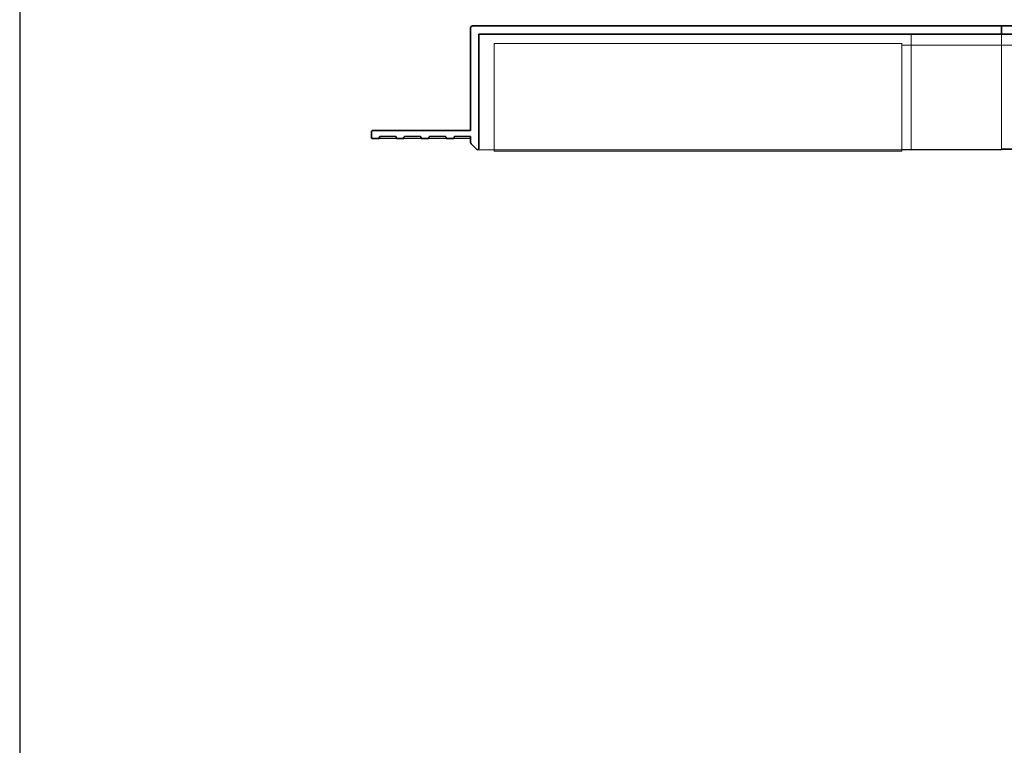
# Model space of a CAD drawing. Extents: x 387.2 to 442.6, y 973.8 to 1026.
# Drawn here: x 387.2 to 396.7, y 999.9 to 1006.9 of the extents above; entities that cross this region are included whole.
import ezdxf
from ezdxf.xclip import XClip

# ---------------------------------------------------------------- set-up
doc = ezdxf.new("R2010")
doc.units = 0
doc.header["$LTSCALE"] = 0.0625
doc.header["$MEASUREMENT"] = 0
doc.header["$XCLIPFRAME"] = 0
doc.layers.add('Blindspace COMPONENTS', color=7, linetype='Continuous')
doc.layers.add('Blindspace TEMPLATE2', color=8, linetype='Continuous')
doc.layers.add('Blindspace SECTION', color=7, linetype='Continuous', lineweight=35)
doc.layers.add('Blindspace VIEW', color=8, linetype='Continuous', lineweight=20)
doc.layers.add('Blindspace THIRD PARTY', color=7, linetype='Continuous', lineweight=15, true_color=0x7d7d7d)

# ---------------------------------------------------------------- blocks, each defined once
blk = doc.blocks.new('TT2F view')
at = {"layer": 'Blindspace SECTION'}
blk.add_lwpolyline([(0, 0), (309.04, 0), (309.04, -2), (0, -2)], close=True, dxfattribs=at)
at = {"layer": 'Blindspace VIEW'}
blk.add_lwpolyline([(0, -30), (309.04, -30)], dxfattribs=at)
blk = doc.blocks.new('TTCMB1F')
at = {"layer": 'Blindspace SECTION'}
for p, q in [((1106.38, -674.33), (1106.38, -646.44)), ((1106.89, -646.23), (1108.23, -647.57)), ((1108.38, -647.92), (1108.38, -649.34)), ((1108.38, -649.34), (1112.21, -649.34)), ((1108.38, -650.84), (1108.38, -675.83)), ((1132.29, -650.84), (1108.38, -650.84)), ((1112.41, -649.1), (1112.4, -649.08)), ((1112.6, -648.84), (1114.18, -648.84)), ((1114.37, -649.08), (1114.37, -649.1)), ((1114.57, -649.34), (1118.34, -649.34)), ((1118.53, -649.1), (1118.53, -649.08)), ((1118.73, -648.84), (1120.28, -648.84)), ((1120.48, -649.08), (1120.48, -649.1)), ((1120.67, -649.34), (1124.43, -649.34)), ((1124.63, -649.1), (1124.63, -649.08)), ((1124.82, -648.84), (1126.33, -648.84)), ((1126.53, -649.08), (1126.52, -649.1)), ((1126.72, -649.34), (1130.45, -649.34)), ((1132.59, -649.34), (1132.59, -650.54)), ((978.9, -676.33), (978.9, -674.33)), ((978.9, -674.33), (1047.28, -674.33)), ((1047.28, -674.33), (1048.68, -674.33)), ((1048.68, -674.33), (1049.72, -674.33)), ((1049.72, -674.33), (1106.38, -674.33)), ((1107.88, -676.33), (978.9, -676.33))]:
    blk.add_line(p, q, dxfattribs=at)
for centre, radius, start, end in [((1106.68, -646.44), 0.3, 45, 180), ((1107.88, -647.92), 0.5, 0, 45), ((1132.29, -650.54), 0.3, 270, 0), ((1107.88, -675.83), 0.5, 270, 360)]:
    blk.add_arc(centre, radius, start, end, dxfattribs=at)
for points, knots in [([(1112.21, -649.34), (1112.23, -649.34), (1112.25, -649.34), (1112.29, -649.32), (1112.31, -649.32), (1112.34, -649.29), (1112.36, -649.27), (1112.39, -649.23), (1112.4, -649.2), (1112.41, -649.15), (1112.41, -649.13), (1112.41, -649.1)], [-0.3557854, -0.3557854, -0.3557854, -0.3557854, -0.2961076, -0.2961076, -0.2351093, -0.2351093, -0.1569471, -0.1569471, -0.0794368, -0.0794368, 0, 0, 0, 0]), ([(1112.4, -649.08), (1112.4, -649.06), (1112.4, -649.04), (1112.4, -649), (1112.41, -648.98), (1112.42, -648.94), (1112.44, -648.92), (1112.47, -648.88), (1112.5, -648.86), (1112.54, -648.84), (1112.57, -648.84), (1112.6, -648.84)], [-0.3557854, -0.3557854, -0.3557854, -0.3557854, -0.2961076, -0.2961076, -0.2351093, -0.2351093, -0.1569471, -0.1569471, -0.0794368, -0.0794368, 0, 0, 0, 0]), ([(1114.18, -648.84), (1114.2, -648.84), (1114.22, -648.84), (1114.25, -648.85), (1114.27, -648.86), (1114.31, -648.89), (1114.33, -648.91), (1114.36, -648.95), (1114.37, -648.97), (1114.38, -649.02), (1114.38, -649.05), (1114.37, -649.08)], [-0.3536297, -0.3536297, -0.3536297, -0.3536297, -0.2950563, -0.2950563, -0.2351859, -0.2351859, -0.1569278, -0.1569278, -0.0794375, -0.0794375, 0, 0, 0, 0]), ([(1114.37, -649.1), (1114.37, -649.12), (1114.37, -649.14), (1114.37, -649.18), (1114.37, -649.2), (1114.39, -649.24), (1114.41, -649.26), (1114.44, -649.3), (1114.47, -649.31), (1114.51, -649.33), (1114.54, -649.34), (1114.57, -649.34)], [-0.3536297, -0.3536297, -0.3536297, -0.3536297, -0.2950563, -0.2950563, -0.2351859, -0.2351859, -0.1569278, -0.1569278, -0.0794375, -0.0794375, 0, 0, 0, 0]), ([(1118.34, -649.34), (1118.36, -649.34), (1118.38, -649.34), (1118.41, -649.33), (1118.43, -649.32), (1118.47, -649.29), (1118.49, -649.27), (1118.52, -649.23), (1118.53, -649.21), (1118.54, -649.15), (1118.54, -649.13), (1118.53, -649.1)], [-0.3531897, -0.3531897, -0.3531897, -0.3531897, -0.2948417, -0.2948417, -0.2352016, -0.2352016, -0.1569239, -0.1569239, -0.0794377, -0.0794377, 0, 0, 0, 0]), ([(1118.53, -649.08), (1118.53, -649.06), (1118.53, -649.05), (1118.53, -649.01), (1118.53, -649), (1118.54, -648.96), (1118.55, -648.93), (1118.57, -648.91)], [-0.176493, -0.176493, -0.176493, -0.176493, -0.1285564, -0.1285564, -0.0794377, -0.0794377, 0, 0, 0, 0]), ([(1118.57, -648.91), (1118.58, -648.9), (1118.59, -648.89), (1118.62, -648.87), (1118.63, -648.86), (1118.67, -648.84), (1118.7, -648.84), (1118.73, -648.84)], [-0.176493, -0.176493, -0.176493, -0.176493, -0.1285564, -0.1285564, -0.0794377, -0.0794377, 0, 0, 0, 0]), ([(1120.28, -648.84), (1120.3, -648.84), (1120.32, -648.84), (1120.36, -648.85), (1120.38, -648.86), (1120.42, -648.89), (1120.44, -648.91), (1120.46, -648.95), (1120.47, -648.97), (1120.49, -649.03), (1120.49, -649.05), (1120.48, -649.08)], [-0.3541211, -0.3541211, -0.3541211, -0.3541211, -0.295296, -0.295296, -0.2351683, -0.2351683, -0.1569322, -0.1569322, -0.0794374, -0.0794374, 0, 0, 0, 0]), ([(1120.48, -649.1), (1120.47, -649.12), (1120.47, -649.14), (1120.47, -649.18), (1120.48, -649.2), (1120.5, -649.24), (1120.51, -649.26), (1120.55, -649.3), (1120.57, -649.31), (1120.62, -649.33), (1120.65, -649.34), (1120.67, -649.34)], [-0.3541211, -0.3541211, -0.3541211, -0.3541211, -0.295296, -0.295296, -0.2351683, -0.2351683, -0.1569322, -0.1569322, -0.0794374, -0.0794374, 0, 0, 0, 0]), ([(1124.43, -649.34), (1124.45, -649.34), (1124.47, -649.34), (1124.51, -649.32), (1124.53, -649.32), (1124.57, -649.29), (1124.59, -649.27), (1124.61, -649.23), (1124.62, -649.2), (1124.63, -649.15), (1124.63, -649.13), (1124.63, -649.1)], [-0.3546647, -0.3546647, -0.3546647, -0.3546647, -0.2955611, -0.2955611, -0.235149, -0.235149, -0.1569371, -0.1569371, -0.0794372, -0.0794372, 0, 0, 0, 0]), ([(1124.63, -649.08), (1124.62, -649.06), (1124.62, -649.04), (1124.62, -649), (1124.63, -648.98), (1124.65, -648.94), (1124.66, -648.92), (1124.7, -648.88), (1124.72, -648.86), (1124.77, -648.84), (1124.79, -648.84), (1124.82, -648.84)], [-0.3546647, -0.3546647, -0.3546647, -0.3546647, -0.2955611, -0.2955611, -0.235149, -0.235149, -0.1569371, -0.1569371, -0.0794372, -0.0794372, 0, 0, 0, 0]), ([(1126.33, -648.84), (1126.35, -648.84), (1126.37, -648.84), (1126.41, -648.85), (1126.43, -648.86), (1126.47, -648.89), (1126.48, -648.91), (1126.51, -648.95), (1126.52, -648.97), (1126.53, -649.03), (1126.53, -649.05), (1126.53, -649.08)], [-0.3542105, -0.3542105, -0.3542105, -0.3542105, -0.2953396, -0.2953396, -0.2351652, -0.2351652, -0.156933, -0.156933, -0.0794373, -0.0794373, 0, 0, 0, 0]), ([(1126.52, -649.1), (1126.52, -649.12), (1126.52, -649.14), (1126.52, -649.18), (1126.53, -649.2), (1126.55, -649.24), (1126.56, -649.26), (1126.6, -649.3), (1126.62, -649.31), (1126.67, -649.33), (1126.69, -649.34), (1126.72, -649.34)], [-0.3542105, -0.3542105, -0.3542105, -0.3542105, -0.2953396, -0.2953396, -0.2351652, -0.2351652, -0.156933, -0.156933, -0.0794373, -0.0794373, 0, 0, 0, 0]), ([(1130.45, -649.34), (1130.47, -649.34), (1130.49, -649.34), (1130.52, -649.33), (1130.54, -649.32), (1130.58, -649.29), (1130.6, -649.27), (1130.63, -649.23), (1130.64, -649.2), (1130.65, -649.15), (1130.65, -649.13), (1130.64, -649.1)], [-0.354204, -0.354204, -0.354204, -0.354204, -0.2953364, -0.2953364, -0.2351654, -0.2351654, -0.156933, -0.156933, -0.0794373, -0.0794373, 0, 0, 0, 0]), ([(1130.64, -649.08), (1130.63, -649.06), (1130.63, -649.04), (1130.64, -649), (1130.64, -648.98), (1130.66, -648.94), (1130.68, -648.92), (1130.71, -648.88), (1130.73, -648.86), (1130.78, -648.84), (1130.81, -648.84), (1130.83, -648.84)], [-0.354204, -0.354204, -0.354204, -0.354204, -0.2953364, -0.2953364, -0.2351654, -0.2351654, -0.156933, -0.156933, -0.0794373, -0.0794373, 0, 0, 0, 0]), ([(1130.64, -649.1), (1130.64, -649.1), (1130.64, -649.09), (1130.64, -649.09), (1130.64, -649.08), (1130.64, -649.08)], [-0.02276296, -0.02276296, -0.02276296, -0.02276296, -0.01138148, -0.01138148, 0, 0, 0, 0]), ([(1130.83, -648.84), (1131.08, -648.84), (1131.32, -648.84), (1131.81, -648.84), (1132.05, -648.84), (1132.29, -648.84)], [-1.457734, -1.457734, -1.457734, -1.457734, -0.728867, -0.728867, 0, 0, 0, 0]), ([(1132.29, -648.84), (1132.32, -648.84), (1132.34, -648.84), (1132.39, -648.86), (1132.42, -648.87), (1132.47, -648.9), (1132.5, -648.92), (1132.55, -648.99), (1132.57, -649.02), (1132.59, -649.11), (1132.59, -649.12), (1132.59, -649.34)], [-2.450482, -2.450482, -2.450482, -2.450482, -2.109659, -2.109659, -1.743877, -1.743877, -1.210443, -1.210443, -0.667715, -0.667715, 0, 0, 0, 0])]:
    blk.add_open_spline(points, degree=3, knots=knots, dxfattribs=at)
at = {"layer": 'Blindspace VIEW'}
for p, q in [((978.9, -646.14), (978.9, -646.44)), ((998.9, -646.14), (978.9, -646.14)), ((978.9, -673.83), (978.9, -646.44)), ((998.9, -646.14), (1000.6, -646.14)), ((1000.6, -646.14), (1084.45, -646.14)), ((1000.9, -646.44), (1000.9, -674.33)), ((1084.46, -646.14), (1084.45, -646.14)), ((1106.68, -646.14), (1084.46, -646.14)), ((1108.38, -648.84), (1111.39, -648.84)), ((1111.39, -648.84), (1112.6, -648.84)), ((1114.18, -648.84), (1117.5, -648.84)), ((1117.5, -648.84), (1118.73, -648.84)), ((978.9, -673.83), (978.9, -674.33))]:
    blk.add_line(p, q, dxfattribs=at)
blk.add_arc((1000.6, -646.44), 0.3, 360, 90, dxfattribs=at)
for points, knots in [([(1120.28, -648.84), (1123.72, -648.84), (1123.86, -648.84), (1124.12, -648.84), (1124.24, -648.84), (1124.53, -648.84), (1124.68, -648.84), (1124.82, -648.84)], [-2.55474, -2.55474, -2.55474, -2.55474, -2.085843, -2.085843, -1.651438, -1.651438, -0.993224, -0.993224, -0.993224, -0.993224]), ([(1126.33, -648.84), (1127.41, -648.84), (1128.49, -648.84), (1129.56, -648.84), (1129.72, -648.84), (1129.88, -648.84), (1130.04, -648.84), (1130.16, -648.84), (1130.28, -648.84), (1130.38, -648.84), (1130.46, -648.84), (1130.52, -648.84), (1130.58, -648.84), (1130.67, -648.84), (1130.74, -648.84), (1130.78, -648.84), (1130.82, -648.84), (1130.83, -648.84), (1130.83, -648.84), (1130.83, -648.84), (1130.83, -648.84), (1130.83, -648.84)], [0.983678, 0.983678, 0.983678, 0.983678, 1, 1, 1, 1.402351, 1.402351, 1.402351, 1.701642, 1.701642, 1.701642, 1.924271, 1.924271, 1.924271, 2.251482, 2.251482, 2.251482, 2.570796, 2.570796, 2.570796, 3.070796, 3.070796, 3.070796, 3.070796])]:
    blk.add_open_spline(points, degree=3, knots=knots, dxfattribs=at)
blk = doc.blocks.new('CRESTRON CSS hardware track side view')
at = {"layer": 'Blindspace THIRD PARTY', "ltscale": 2}
for points in [[(0.73, 24.63), (-351.33, 24.63)], [(0, -0.77), (-351.33, -0.77)]]:
    blk.add_lwpolyline(points, dxfattribs=at)

msp = doc.modelspace()

# ---------------------------------------------------------------- linework, layer by layer
at = {"layer": 'Blindspace TEMPLATE2'}
msp.add_lwpolyline([(387.2074, 973.7765), (442.5509, 973.7765), (442.5509, 1017.9389), (387.2074, 1017.9389)], close=True, dxfattribs=at)
at = {"layer": 'Blindspace THIRD PARTY', "ltscale": 2}
msp.add_lwpolyline([(395.6868, 1006.6304), (391.7668, 1006.6304), (391.7668, 1005.5976), (395.6868, 1005.5976)], close=True, dxfattribs=at)

# ---------------------------------------------------------------- block references
at = {"layer": 'Blindspace COMPONENTS'}
ref = msp.add_blockref('TT2F view', (395.1005, 1006.7999), dxfattribs=dict(at, xscale=0.03940391986013349, yscale=0.03940391986013349, zscale=0.03940391986013349))
XClip(ref).set_block_clipping_path([(39.1574901448, -43.5099844354), (320.9800894474, 13.5703125372)])
ref = msp.add_blockref('TTCMB1F', (435.2161, 980.1496), dxfattribs=dict(at, xscale=0.03940391986013349, yscale=0.03940391986013349, zscale=0.03940391986013349, rotation=180))
XClip(ref).set_block_clipping_path([(935.8324153734, -704.557332628), (1161.048806286, -635.4204795968)])
at = {"layer": 'Blindspace THIRD PARTY'}
ref = msp.add_blockref('CRESTRON CSS hardware track side view', (409.5304, 1005.6429), dxfattribs=dict(at, xscale=0.03940391986013349, yscale=0.03940391986013349, zscale=0.03940391986013349))
XClip(ref).set_block_clipping_path([(-363.4378672464, -27.3501821215), (-1.6587001813, 48.5989432443)])

doc.saveas('drawing.dxf')
